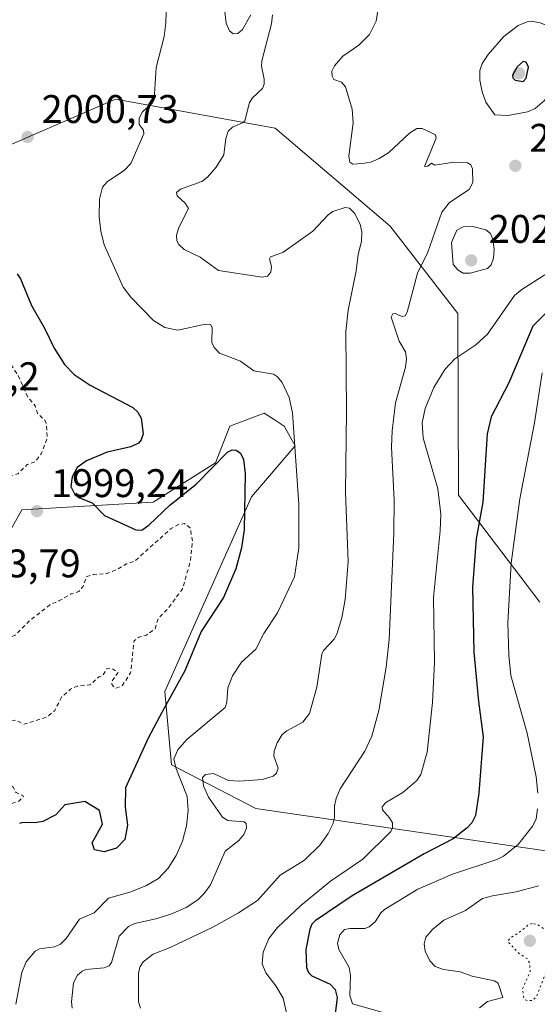
# Model space of a CAD drawing. Units: metres. Extents: x 681820 to 685292, y 4756280 to 4758666.
# Drawn here: x 683625 to 683755, y 4758009 to 4758256 of the extents above; entities that cross this region are included whole.
import ezdxf

# ---------------------------------------------------------------- set-up
doc = ezdxf.new("R2010")
doc.units = ezdxf.units.M
doc.header["$MEASUREMENT"] = 0
doc.linetypes.add('DGN Style 2', pattern=[1.648017, 0.98881, -0.659207])
doc.linetypes.add('DGN Style 5', pattern=[1.153612, 0.494405, -0.659207])
for name, color, linetype, lineweight in [('Curva de nivel auxiliar', 30, 'DGN Style 2', 0), ('Curva de nivel maestra', 30, 'Continuous', 30), ('Curva de nivel normal', 30, 'Continuous', 0), ('Curva de nivel normal depresión', 30, 'DGN Style 5', 0), ('Municipio CxS', 4, 'Continuous', 0), ('Pastizal CxS', 92, 'Continuous', 0), ('Punto de cota en terreno', 7, 'Continuous', 0), ('Roquedo CxS', 135, 'Continuous', 0), ('Rótulo de punto de cota en terreno', 7, 'Continuous', 0)]:
    doc.layers.add(name, color=color, linetype=linetype, lineweight=lineweight)
doc.styles.add('Style-Arial', font='txt')

# ---------------------------------------------------------------- blocks, each defined once
blk = doc.blocks.new('*U3')
at = {"layer": 'Roquedo CxS', "color": 135, "linetype": 'Continuous', "lineweight": 0}
for points in [[(683755.5045, 4758110.0605, 2033.4868), (683734.9965, 4758136.9613, 2020.9077), (683734.8517, 4758182.5563, 2016.2523), (683717.8605, 4758204.4233, 2010.0799), (683688.9675, 4758229.0609, 2011.1012), (683648.8629, 4758236.3557, 2002.2709), (683615.1377, 4758221.7653, 2001.2331), (683580.9575, 4758201.7041, 2006.0809), (683537.2057, 4758199.4237, 1999.3669), (683503.3999, 4758217.6035, 1994.1208), (683494.4635, 4758249.1723, 1984.6525), (683486.6199, 4758270.0945, 1979.4279), (683473.8593, 4758275.5653, 1976.2824), (683446.9703, 4758299.7301, 1965.1129), (683428.7411, 4758322.5269, 1958.7437), (683412.4991, 4758337.9797, 1963.5842), (683396.9997, 4758360.2611, 1961.5943)], [(683615.5217, 4758115.8353, 1999.3999), (683625.3205, 4758133.1975, 1998.4889), (683658.3257, 4758135.1767, 2000.5148), (683674.0041, 4758145.0419, 2000.0958), (683677.5733, 4758154.2867, 2001.5632), (683686.2331, 4758157.4779, 2000.804), (683688.6883, 4758155.9149, 1999.4367), (683691.2457, 4758154.2869, 1999.1732), (683693.9807, 4758149.2709, 2000.4475), (683683.0419, 4758136.5049, 1997.2883), (683670.3429, 4758108.1209, 1996.5473), (683661.2481, 4758087.5987, 1996.458), (683662.9117, 4758069.2127, 2002.913), (683684.1191, 4758058.2339, 2010.7104), (683763.8105, 4758046.6065, 2032.5008)]]:
    blk.add_polyline3d(points, dxfattribs=at)
blk = doc.blocks.new('5PATER')
at = {"layer": 'Municipio CxS', "linetype": 'Continuous', "lineweight": 0}
h = blk.add_hatch(color=51, dxfattribs=at)
edge = h.paths.add_edge_path()
edge.add_ellipse((0, 0), major_axis=(-0.11, -0.111), ratio=0.999422, start_angle=0, end_angle=360)

msp = doc.modelspace()

# ---------------------------------------------------------------- linework, layer by layer
at = {"layer": 'Curva de nivel auxiliar', "color": 30, "linetype": 'DGN Style 2', "lineweight": 0, "elevation": 1997.5, "flags": 128}
msp.add_lwpolyline([(683609.71, 4758052.83), (683610.68, 4758053.11), (683612.58, 4758052.31), (683617.63, 4758051.32), (683619.59, 4758053.34), (683620.94, 4758057.37), (683621.48, 4758058.09), (683622.63, 4758059.44), (683624.56, 4758060.1), (683625.75, 4758061.35), (683623.83, 4758062.28), (683623.04, 4758063.73), (683617.73, 4758065.12), (683615.51, 4758066.24), (683614.35, 4758067.98), (683614.16, 4758069.43), (683614.59, 4758070.34), (683615.67, 4758071.35), (683617.58, 4758075.33), (683619.66, 4758076.6), (683621.67, 4758077.34), (683620.9, 4758078.69), (683621.03, 4758079.32), (683622.16, 4758080.3), (683623.73, 4758080.42), (683625.85, 4758079.4), (683631.64, 4758081.24), (683633.59, 4758082.89), (683635.3, 4758086.23), (683637.55, 4758088.19), (683639.19, 4758088.92), (683642.39, 4758089.3), (683644.66, 4758091.28), (683645.59, 4758091.57), (683646.63, 4758093.36), (683647.83, 4758093.5), (683649.47, 4758092.39), (683648.01, 4758090.33), (683647.85, 4758089.67), (683648.24, 4758088.94), (683648.89, 4758088.47), (683650.55, 4758089.08), (683652.62, 4758092.34), (683653.49, 4758100.34), (683654.67, 4758101.24), (683656.63, 4758101.79), (683658.76, 4758103.37), (683659.58, 4758105.97), (683662.05, 4758108.47), (683665.65, 4758113.34), (683667.65, 4758120.32), (683668.18, 4758125.35), (683667.6, 4758128.75), (683666.14, 4758129.82), (683664.63, 4758129.53), (683662.67, 4758128.45), (683653.63, 4758120.32), (683651.59, 4758119.66), (683649.27, 4758118.3), (683646.64, 4758117.25), (683643.21, 4758116.97), (683641.66, 4758116.53), (683640.61, 4758113.94), (683639.58, 4758112.73), (683637.72, 4758112.12), (683634.63, 4758110.36), (683632.64, 4758109.6), (683627.14, 4758105.32), (683623.6, 4758101.75), (683620.04, 4758100.35), (683618.69, 4758098.62), (683617.59, 4758094.96), (683616.14, 4758092.34), (683614.74, 4758088.54), (683613.52, 4758087.35), (683611.65, 4758086.52), (683610.14, 4758085.31), (683606.63, 4758081.31), (683601.98, 4758079.65), (683599.4, 4758078.29), (683596.83, 4758078.42), (683593.06, 4758079.73), (683591.54, 4758079.81), (683590.55, 4758079.08), (683589.06, 4758076.41), (683588.01, 4758075.4), (683582.55, 4758074.56), (683579.7, 4758073.05), (683574.62, 4758071.6), (683569.61, 4758068.58), (683565.84, 4758067.42), (683563.96, 4758067.54), (683561.75, 4758068.48), (683560.5, 4758070.21), (683559.56, 4758072.56), (683558.12, 4758074.33), (683556.71, 4758075.4), (683551.56, 4758076.63), (683548.13, 4758077.85), (683543.57, 4758077.63), (683542.33, 4758078.1), (683539.37, 4758080.1), (683536.85, 4758083.57), (683533.44, 4758086.16), (683532.29, 4758087.43), (683531.41, 4758089.04), (683530.8, 4758091.23), (683530.46, 4758094.04), (683530.64, 4758095.33), (683531.87, 4758098.4), (683537.45, 4758106.26), (683539.74, 4758108.75), (683545.66, 4758112.78), (683547.66, 4758114.77), (683549.63, 4758117.35), (683553.63, 4758120.48), (683555.74, 4758121.24), (683557.79, 4758121.39), (683560.18, 4758120.92), (683567.79, 4758116.44), (683570.6, 4758115.74), (683571.69, 4758115.82), (683572.69, 4758116.59), (683573.48, 4758119.07), (683573.66, 4758121.27), (683574.63, 4758122.75), (683576.71, 4758123.09), (683580.6, 4758122.75), (683582.39, 4758123.22), (683584.94, 4758124.42), (683590.63, 4758128.49), (683594.61, 4758129.71), (683595.67, 4758130.68), (683597.42, 4758135.05), (683598.27, 4758136.2), (683601.59, 4758138.23), (683603.63, 4758140.44), (683606.42, 4758141.35), (683611.31, 4758142.13), (683613.74, 4758142.14), (683620.72, 4758141.32), (683624.31, 4758142.3), (683626.63, 4758144.58), (683628.63, 4758145.29), (683630.18, 4758147.31), (683631.69, 4758151.28), (683631.41, 4758155), (683631.04, 4758155.79), (683629.23, 4758157.4), (683628.63, 4758159.34), (683626.8, 4758161.55), (683624.36, 4758166.99), (683622.15, 4758170.34), (683615.48, 4758177.19), (683613.69, 4758179.41), (683612.38, 4758182.05), (683611.59, 4758182.78), (683606.62, 4758183.39), (683598.35, 4758179.28), (683592.62, 4758177.42), (683587.65, 4758175.25)], dxfattribs=at)
at = {"layer": 'Curva de nivel maestra', "color": 30, "linetype": 'Continuous', "lineweight": 30, "flags": 128}
for points, elevation in [([(683751.24, 4758240.8201), (683752.05, 4758241.6101), (683752.61, 4758244.3801), (683752.02, 4758245.6801), (683751.28, 4758245.8001), (683749.76, 4758244.4901), (683748.57, 4758242.3401), (683748.69, 4758241.6801), (683749.24, 4758241.1601), (683751.24, 4758240.8201)], 2025), ([(683624.16, 4758192.5101), (683625, 4758191.2301), (683627.72, 4758184.5301), (683631.02, 4758178.8401), (683633.43, 4758173.8201), (683635.98, 4758169.7301), (683638.46, 4758167.2001), (683642.49, 4758164.5601), (683653.2, 4758158.9401), (683654.42, 4758157.8001), (683655.25, 4758156.2201), (683655.77, 4758152.3301), (683655.29, 4758150.8001), (683654.6, 4758149.9501), (683652.71, 4758149.0801), (683646.76, 4758147.7201), (683641.53, 4758145.5201), (683639.19, 4758143.8401), (683637.92, 4758141.5201), (683637.64, 4758139.0901), (683638.58, 4758137.0801), (683639.78, 4758136.2401), (683642.95, 4758135.0301), (683646.1, 4758131.8401), (683653.94, 4758128.1801), (683655.43, 4758128.1601), (683657.28, 4758129.4901), (683662.45, 4758134.3901), (683669.07, 4758139.6901), (683677.01, 4758147.7001), (683678.15, 4758148.3101), (683679.17, 4758148.2201), (683680.23, 4758147.4801), (683681.02, 4758145.9101), (683681.45, 4758142.3501), (683681.13, 4758128.1901), (683680.51, 4758123.6901), (683679.08, 4758118.4501), (683675.97, 4758111.2101), (683670.39, 4758102.6501), (683666.23, 4758092.8101), (683660.54, 4758082.5201), (683657.04, 4758075.8801), (683651.36, 4758063.4101), (683651.27, 4758058.6201), (683651.83, 4758054.0401), (683651.21, 4758050.5001), (683649.09, 4758048.2501), (683646.02, 4758047.3401), (683643.56, 4758047.8701), (683643.01, 4758049.6401), (683645.57, 4758054.3001), (683644.8, 4758057.7801), (683641.16, 4758060.0001), (683636.11, 4758059.1901), (683633.86, 4758056.6701), (683630.6, 4758054.9501), (683628.55, 4758054.6301), (683625.51, 4758054.7301), (683624.68, 4758054.4501)], 2000), ([(683761.03, 4758186.7201), (683753.74, 4758179.3201), (683747.67, 4758165.1001), (683743.26, 4758156.5701), (683742.22, 4758152.3101), (683741.12, 4758135.1801), (683739.43, 4758125.9601), (683738.53, 4758113.8501), (683738.89, 4758097.5201), (683740.03, 4758085.1001), (683741.22, 4758076.2101), (683740.13, 4758062.0601), (683739.3, 4758056.4501), (683738.36, 4758054.6601), (683737.24, 4758053.3801), (683733.66, 4758050.6001), (683726.37, 4758046.8401), (683708.33, 4758036.3301), (683699.01, 4758030.0701), (683698.19, 4758029.1901), (683697.65, 4758027.9401), (683696.63, 4758022.8301), (683696.82, 4758018.3601), (683697.36, 4758017.1001), (683698.19, 4758016.2001), (683702.82, 4758014.1601), (683704.03, 4758012.8101), (683704.57, 4758010.7601), (683703.9, 4758005.3801)], 2025)]:
    msp.add_lwpolyline(points, dxfattribs=dict(at, elevation=elevation))
at = {"layer": 'Curva de nivel normal', "color": 30, "linetype": 'Continuous', "lineweight": 0, "flags": 128}
for points, elevation in [([(683623.77, 4758009.09), (683625.28, 4758017.08), (683626.42, 4758019.73), (683628.68, 4758022.42), (683629.73, 4758022.99), (683633.48, 4758023.51), (683635.03, 4758024.14), (683636.44, 4758025.61), (683639.76, 4758030.44), (683643.49, 4758032.07), (683647.08, 4758035.76), (683652.45, 4758037.21), (683656.42, 4758038.85), (683659.67, 4758040.7), (683662.08, 4758043.23), (683664.06, 4758046.42), (683665.69, 4758050.03), (683666.68, 4758053.87), (683667.1, 4758057.77), (683666.82, 4758061.27), (683663.99, 4758068.43), (683663.48, 4758070.69), (683664.52, 4758072.94), (683666.78, 4758075.59), (683676.39, 4758083.64), (683676.85, 4758084.92), (683677.07, 4758088.53), (683678.21, 4758091.54), (683680.49, 4758095.02), (683684.11, 4758098.29), (683686.09, 4758102.22), (683689.54, 4758107.41), (683693.85, 4758116.43), (683694.91, 4758123.72), (683694.91, 4758134.6), (683693.29, 4758157.62), (683692.46, 4758161.47), (683690.73, 4758165.17), (683689.58, 4758166.62), (683688.56, 4758167.32), (683683.62, 4758168.1), (683680.22, 4758170.57), (683674.97, 4758172.58), (683673.66, 4758173.99), (683673.01, 4758175.29), (683673.09, 4758179.01), (683672.67, 4758179.78), (683671.44, 4758179.87), (683664.46, 4758178.39), (683661.2, 4758179.06), (683658.37, 4758180.81), (683652.68, 4758186.6), (683650.72, 4758189.19), (683646.02, 4758199.79), (683645.12, 4758203.23), (683644.72, 4758206.79), (683644.8, 4758211.21), (683645.54, 4758214.29), (683646.71, 4758215.59), (683651.1, 4758218.49), (683652.67, 4758220.2), (683655.95, 4758227.67), (683655.88, 4758228.57), (683654.76, 4758230.03), (683654.78, 4758231.56), (683655.66, 4758233.16), (683657.95, 4758235.28), (683658.51, 4758236.31), (683659.08, 4758244.33), (683661.08, 4758252.05), (683661.5, 4758255.46), (683661.75, 4758264.22)], 2005), ([(683715.08, 4758260.72), (683714.34, 4758255.98), (683712.66, 4758252.6), (683710.01, 4758249.91), (683705.94, 4758247.16), (683703.89, 4758244.76), (683703.22, 4758243.36), (683703.3, 4758242.14), (683703.72, 4758241.26), (683705.64, 4758240.64), (683706.6, 4758239.44), (683708.27, 4758233.88), (683708.6, 4758230.39), (683707.44, 4758222.08), (683707.7, 4758220.52), (683708.46, 4758220), (683710.78, 4758220.16), (683713.03, 4758220.57), (683715.1, 4758221.47), (683717.47, 4758222.9), (683722.74, 4758227.85), (683724.53, 4758229), (683725.9, 4758229.03), (683728.24, 4758227.91), (683729.29, 4758227.37), (683729.45, 4758226.57), (683726.47, 4758219.46), (683727.3, 4758219.51), (683728.24, 4758220.28), (683729.08, 4758219.76), (683733.82, 4758220.57), (683737.29, 4758220.37), (683738.12, 4758219.88), (683738.56, 4758218.9), (683738.62, 4758215.46), (683737.75, 4758213.67), (683732.76, 4758210.43), (683730.81, 4758207.95), (683727.33, 4758197.94), (683724.69, 4758192.7), (683722.14, 4758182.88), (683721.64, 4758181.94), (683720.89, 4758181.76), (683719.08, 4758182.57), (683718.53, 4758182.42), (683718.14, 4758181.65), (683720.14, 4758175.61), (683721.68, 4758172.92), (683721.99, 4758171.18), (683721.74, 4758169.1), (683719.21, 4758160.13), (683718.33, 4758153.08), (683718.23, 4758148.94), (683718.88, 4758135.78), (683718.82, 4758127.42), (683717.63, 4758100.65), (683716.82, 4758093.7), (683714.98, 4758082.82), (683713.23, 4758076.42), (683711.52, 4758072.62), (683705.31, 4758063.16), (683704.25, 4758060.78), (683703.88, 4758058.93), (683703.88, 4758056), (683703.48, 4758054.31), (683702.29, 4758051.99), (683700.25, 4758049.08), (683696.33, 4758045.24), (683690.22, 4758041.52), (683684.53, 4758035.14), (683679.75, 4758032.02), (683673.29, 4758028.42), (683662.56, 4758023.35), (683658.29, 4758021.64), (683655.79, 4758019.76), (683655, 4758018.54), (683654.64, 4758016.96), (683654.64, 4758009.7), (683655.08, 4758008.11)], 2015), ([(683682.82, 4758257.53), (683680.77, 4758253.85), (683679.61, 4758252.82), (683678.38, 4758252.72), (683677.45, 4758253.51), (683676.62, 4758255.41), (683676.06, 4758260.41)], 2010), ([(683637.98, 4758008.11), (683637.8, 4758009.67), (683638.26, 4758014.45), (683639.25, 4758016.43), (683640.43, 4758017.44), (683641.41, 4758017.83), (683645.99, 4758018.25), (683647.28, 4758018.75), (683647.79, 4758019.59), (683649.72, 4758026.2), (683652.14, 4758028.64), (683653.67, 4758029.33), (683659.28, 4758030.59), (683663.19, 4758031.89), (683666.58, 4758033.41), (683669.49, 4758035.34), (683671.1, 4758036.87), (683672.69, 4758039.1), (683676.41, 4758047.53), (683679.79, 4758050.2), (683681.1, 4758051.75), (683681.78, 4758053.3), (683681.65, 4758054.45), (683681.13, 4758054.86), (683677.04, 4758055.2), (683675.71, 4758056.09), (683672.18, 4758061.05), (683670.96, 4758063.94), (683670.72, 4758066.06), (683671.48, 4758066.76), (683673.43, 4758066.99), (683677.19, 4758065.3), (683679.96, 4758065.11), (683685.78, 4758065.55), (683688.42, 4758066.38), (683689.3, 4758067.12), (683689.69, 4758068.35), (683688.63, 4758071.37), (683688.68, 4758072.65), (683689.43, 4758074.76), (683690.75, 4758076.8), (683691.89, 4758077.74), (683695.89, 4758079.89), (683697.57, 4758082.11), (683699.46, 4758088.69), (683700.66, 4758096.96), (683701.1, 4758097.91), (683703.75, 4758100.78), (683704.47, 4758102.03), (683705.71, 4758106.16), (683706.57, 4758110.72), (683707.28, 4758120.23), (683706.65, 4758137.63), (683706.91, 4758157.96), (683706.75, 4758178.04), (683707.27, 4758183.38), (683709.29, 4758193.24), (683709.78, 4758197.32), (683710.69, 4758200.6), (683710.71, 4758203.07), (683710.28, 4758205), (683708.89, 4758207.73), (683707.66, 4758209.01), (683706.55, 4758209.12), (683703.41, 4758208.18), (683702.28, 4758207.35), (683698.45, 4758203.18), (683690.86, 4758197.83), (683687.75, 4758196.78), (683687.52, 4758196.27), (683688.07, 4758194.32), (683687.88, 4758192.93), (683687.03, 4758191.93), (683685.68, 4758191.63), (683674.68, 4758193.31), (683670.11, 4758196.68), (683666.08, 4758198.59), (683664.78, 4758199.84), (683664.24, 4758200.81), (683664.17, 4758202.2), (683664.73, 4758204.09), (683667.14, 4758208.91), (683666.37, 4758210.25), (683664.29, 4758212.1), (683664.13, 4758212.94), (683665.17, 4758213.79), (683670.53, 4758215.64), (683671.92, 4758216.73), (683674.15, 4758219.28), (683676.02, 4758222.41), (683676.6, 4758226.49), (683677.17, 4758228.31), (683678.24, 4758229.36), (683680.73, 4758230.37), (683681.35, 4758230.91), (683682.49, 4758235.5), (683683.29, 4758236.68), (683685.74, 4758239), (683686.2, 4758240.14), (683686.2, 4758241.36), (683685.54, 4758244.64), (683685.58, 4758246.01), (683688.04, 4758255.23), (683688.31, 4758257.52)], 2010), ([(683753.39, 4758255.93), (683752.31, 4758255.81), (683750.05, 4758254.82), (683746.43, 4758252.08), (683742.45, 4758247.6), (683740.98, 4758245.34), (683740.4, 4758243.53), (683740.4, 4758241.09), (683740.95, 4758238.19), (683741.89, 4758235.63), (683744.16, 4758232.38), (683747.45, 4758232.26), (683752.41, 4758233.2), (683754.31, 4758234.02), (683756.68, 4758235.98), (683758.98, 4758239.56), (683763.5, 4758249.38), (683763.63, 4758250.22), (683762.88, 4758251.42), (683758.82, 4758254.24), (683755.57, 4758255.49), (683753.39, 4758255.93)], 2020), ([(683738.64, 4758204.38), (683736.22, 4758204.33), (683734.63, 4758203.49), (683733.25, 4758200.38), (683733.69, 4758194.8), (683734.95, 4758193.4), (683736.24, 4758192.66), (683737.95, 4758192.66), (683742.35, 4758193.81), (683743.21, 4758194.72), (683743.81, 4758196.39), (683744, 4758198.71), (683743.69, 4758201.23), (683743.03, 4758202.64), (683741.86, 4758203.52), (683738.64, 4758204.38)], 2020), ([(683691.91, 4758006.52), (683690.98, 4758010.59), (683689.14, 4758013.74), (683686.6, 4758016.98), (683685.72, 4758019.2), (683685.94, 4758022.13), (683687.39, 4758025.64), (683689.52, 4758028.4), (683695.39, 4758033.87), (683702.87, 4758040), (683710.99, 4758045.52), (683718.05, 4758052.45), (683718.48, 4758053.42), (683718.41, 4758054.64), (683717.71, 4758055.9), (683715.94, 4758057.91), (683715.81, 4758058.65), (683716.77, 4758059.72), (683721.06, 4758062.29), (683724.58, 4758065.3), (683725.58, 4758066.79), (683727.19, 4758072.38), (683728.49, 4758084.83), (683728.99, 4758095.02), (683728.77, 4758111.26), (683730.44, 4758127.95), (683730.58, 4758132.15), (683729.84, 4758138.51), (683726.14, 4758151.35), (683725.92, 4758155.11), (683726.64, 4758158.66), (683728.8, 4758163.92), (683731.63, 4758168.5), (683734.14, 4758171.12), (683739.39, 4758174.7), (683742.28, 4758177.33), (683749.07, 4758187.06), (683750.93, 4758188.58), (683756.73, 4758192.24)], 2020), ([(683756.08, 4758167.6), (683754.17, 4758155.08), (683750.48, 4758136.04), (683748.28, 4758119.88), (683747.43, 4758104.84), (683747.68, 4758096.76), (683748.19, 4758091.63), (683752.28, 4758077.19), (683754.52, 4758066.18), (683754.95, 4758062.06)], 2030), ([(683754.89, 4758058.14), (683754.51, 4758055.63), (683753.73, 4758053.85), (683750.04, 4758049.19), (683746.35, 4758046.27), (683744.7, 4758045.46), (683733.53, 4758041.74), (683724.82, 4758038.03), (683716.42, 4758032.89), (683715.51, 4758032.02), (683714.11, 4758029.76), (683712.62, 4758028.53), (683711.53, 4758028.14), (683707.72, 4758028.12), (683706.39, 4758027.84), (683705.2, 4758026.48), (683704.59, 4758024.43), (683704.95, 4758022.8), (683707.59, 4758018.3), (683707.88, 4758016.29), (683707.68, 4758011.31), (683708.41, 4758009.2), (683716.96, 4758006.73)], 2030), ([(683740.33, 4758008.23), (683742.32, 4758009.76), (683746.14, 4758010.78), (683744.97, 4758014.4), (683743.99, 4758014.93), (683738.44, 4758016.18), (683735.44, 4758017.22), (683731.22, 4758017.8), (683729.2, 4758018.58), (683727.79, 4758020.02), (683726.69, 4758022.43), (683726.38, 4758024.23), (683726.86, 4758025.92), (683728.57, 4758027.93), (683731.34, 4758030.2), (683736.82, 4758032.67), (683741.06, 4758035.61), (683743.54, 4758036.33), (683749.54, 4758037.34), (683755.14, 4758038.84)], 2035)]:
    msp.add_lwpolyline(points, dxfattribs=dict(at, elevation=elevation))
at = {"layer": 'Curva de nivel normal depresión', "color": 30, "linetype": 'DGN Style 5', "lineweight": 0, "elevation": 2035, "flags": 128}
msp.add_lwpolyline([(683753.52, 4758029.37), (683752.75, 4758029.15), (683750.72, 4758027.41), (683747.87, 4758025.6), (683747.41, 4758024.83), (683750.08, 4758021.98), (683752.27, 4758020.54), (683752.91, 4758019.47), (683753.05, 4758017.3), (683751.11, 4758012.93), (683751.54, 4758010.37), (683752.01, 4758010.13), (683752.3, 4758010.03), (683753.67, 4758010.06), (683754.73, 4758011.14), (683757.33, 4758018.04), (683758.49, 4758022.81), (683758.64, 4758024.93), (683758.34, 4758026.23), (683756.7, 4758027.92), (683754.68, 4758029.18), (683753.52, 4758029.37)], dxfattribs=at)
at = {"layer": 'Pastizal CxS', "color": 92, "linetype": 'Continuous', "lineweight": 0}
for points in [[(683396.9997, 4758360.2611, 1961.5943), (683412.4991, 4758337.9797, 1963.5842), (683428.7411, 4758322.5269, 1958.7437), (683446.9703, 4758299.7301, 1965.1129), (683473.8593, 4758275.5653, 1976.2824), (683486.6199, 4758270.0945, 1979.4279), (683494.4635, 4758249.1723, 1984.6525), (683503.3999, 4758217.6035, 1994.1208), (683537.2057, 4758199.4237, 1999.3669), (683580.9575, 4758201.7041, 2006.0809), (683615.1377, 4758221.7653, 2001.2331), (683648.8629, 4758236.3557, 2002.2709), (683688.9675, 4758229.0609, 2011.1012), (683717.8605, 4758204.4233, 2010.0799), (683734.8517, 4758182.5563, 2016.2523), (683734.9965, 4758136.9613, 2020.9077), (683755.5045, 4758110.0605, 2033.4868)], [(683755.5045, 4758110.0605, 2033.4868), (683734.9965, 4758136.9613, 2020.9077), (683734.8517, 4758182.5563, 2016.2523), (683717.8605, 4758204.4233, 2010.0799), (683688.9675, 4758229.0609, 2011.1012), (683648.8629, 4758236.3557, 2002.2709), (683615.1377, 4758221.7653, 2001.2331), (683580.9575, 4758201.7041, 2006.0809), (683537.2057, 4758199.4237, 1999.3669), (683503.3999, 4758217.6035, 1994.1208), (683494.4635, 4758249.1723, 1984.6525), (683486.6199, 4758270.0945, 1979.4279), (683473.8593, 4758275.5653, 1976.2824), (683446.9703, 4758299.7301, 1965.1129), (683428.7411, 4758322.5269, 1958.7437), (683412.4991, 4758337.9797, 1963.5842), (683396.9997, 4758360.2611, 1961.5943)], [(683763.8105, 4758046.6065, 2032.5008), (683684.1191, 4758058.2339, 2010.7104), (683662.9117, 4758069.2127, 2002.913), (683661.2481, 4758087.5987, 1996.458), (683670.3429, 4758108.1209, 1996.5473), (683683.0419, 4758136.5049, 1997.2883), (683693.9807, 4758149.2709, 2000.4475), (683691.2457, 4758154.2869, 1999.1732), (683688.6883, 4758155.9149, 1999.4367), (683686.2331, 4758157.4779, 2000.804), (683677.5733, 4758154.2867, 2001.5632), (683674.0041, 4758145.0419, 2000.0958), (683658.3257, 4758135.1767, 2000.5148), (683625.3205, 4758133.1975, 1998.4889), (683615.5217, 4758115.8353, 1999.3999)], [(683615.5217, 4758115.8353, 1999.3999), (683625.3205, 4758133.1975, 1998.4889), (683658.3257, 4758135.1767, 2000.5148), (683674.0041, 4758145.0419, 2000.0958), (683677.5733, 4758154.2867, 2001.5632), (683686.2331, 4758157.4779, 2000.804), (683688.6883, 4758155.9149, 1999.4367), (683691.2457, 4758154.2869, 1999.1732), (683693.9807, 4758149.2709, 2000.4475), (683683.0419, 4758136.5049, 1997.2883), (683670.3429, 4758108.1209, 1996.5473), (683661.2481, 4758087.5987, 1996.458), (683662.9117, 4758069.2127, 2002.913), (683684.1191, 4758058.2339, 2010.7104), (683763.8105, 4758046.6065, 2032.5008)]]:
    msp.add_polyline3d(points, dxfattribs=at)
at = {"layer": 'Roquedo CxS', "color": 135, "linetype": 'Continuous', "lineweight": 0}
for points in [[(683755.5045, 4758110.0605, 2033.4868), (683734.9965, 4758136.9613, 2020.9077), (683734.8517, 4758182.5563, 2016.2523), (683717.8605, 4758204.4233, 2010.0799), (683688.9675, 4758229.0609, 2011.1012), (683648.8629, 4758236.3557, 2002.2709), (683615.1377, 4758221.7653, 2001.2331), (683580.9575, 4758201.7041, 2006.0809), (683537.2057, 4758199.4237, 1999.3669), (683503.3999, 4758217.6035, 1994.1208), (683494.4635, 4758249.1723, 1984.6525), (683486.6199, 4758270.0945, 1979.4279), (683473.8593, 4758275.5653, 1976.2824), (683446.9703, 4758299.7301, 1965.1129), (683428.7411, 4758322.5269, 1958.7437), (683412.4991, 4758337.9797, 1963.5842), (683396.9997, 4758360.2611, 1961.5943)], [(683615.5217, 4758115.8353, 1999.3999), (683625.3205, 4758133.1975, 1998.4889), (683658.3257, 4758135.1767, 2000.5148), (683674.0041, 4758145.0419, 2000.0958), (683677.5733, 4758154.2867, 2001.5632), (683686.2331, 4758157.4779, 2000.804), (683688.6883, 4758155.9149, 1999.4367), (683691.2457, 4758154.2869, 1999.1732), (683693.9807, 4758149.2709, 2000.4475), (683683.0419, 4758136.5049, 1997.2883), (683670.3429, 4758108.1209, 1996.5473), (683661.2481, 4758087.5987, 1996.458), (683662.9117, 4758069.2127, 2002.913), (683684.1191, 4758058.2339, 2010.7104), (683763.8105, 4758046.6065, 2032.5008)]]:
    msp.add_polyline3d(points, dxfattribs=at)

# ---------------------------------------------------------------- block references
at = {"layer": 'Punto de cota en terreno', "color": 7, "linetype": 'Continuous', "lineweight": 0, "xscale": 10, "yscale": 10, "zscale": 10}
for p in [(683750.22, 4758242.87, 2025.47), (683626.74, 4758226.85, 2000.73), (683749.32, 4758219.62, 2015.62), (683738.22, 4758195.87, 2024.27), (683629.09, 4758132.91, 1999.24), (683752.95, 4758025.01, 2034.19)]:
    msp.add_blockref('5PATER', p, dxfattribs=at)
at = {"layer": 'Roquedo CxS', "color": 135, "linetype": 'Continuous', "lineweight": 0}
msp.add_blockref('*U3', (0, 0), dxfattribs=at)

# ---------------------------------------------------------------- texts
at = {"layer": 'Rótulo de punto de cota en terreno', "color": 7, "linetype": 'Continuous', "lineweight": 0, "style": 'Style-Arial'}
for s, p in [('2000,73', (683630.2678, 4758230.3778)), ('2015,62', (683752.8478, 4758223.1478)), ('2024,27', (683742.6297, 4758200.2797)), ('1995,2', (683600.6297, 4758163.2797)), ('1999,24', (683632.6178, 4758136.4378)), ('2003,79', (683605.6297, 4758116.2797))]:
    msp.add_text(s, height=7, dxfattribs=at).set_placement(p)

doc.saveas('drawing.dxf')
